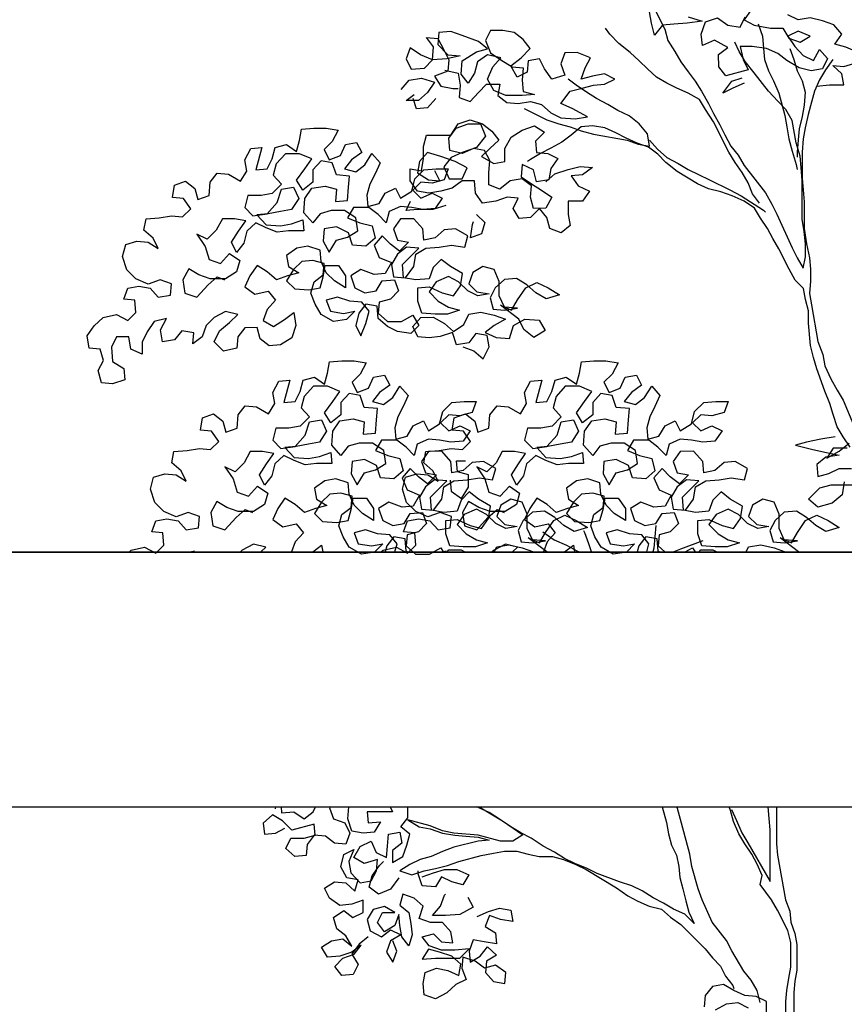
# Model space of a CAD drawing. Extents: x -88546005 to 317426, y 192946 to 88562832.
# Drawn here: x 248717 to 250496, y 88286692 to 88288818 of the extents above; entities that cross this region are included whole.
import ezdxf

# ---------------------------------------------------------------- set-up
doc = ezdxf.new("R2010")
doc.units = 0
doc.header["$LTSCALE"] = 500
doc.header["$MEASUREMENT"] = 0
doc.layers.get('Defpoints').update_dxf_attribs({"color": 111})
for name, color, linetype in [('A-ANNO-DIMS', 253, 'Continuous'), ('A-SECT-004', 4, 'Continuous'), ('A-SECT-006', 6, 'Continuous'), ('Z_hatch lndscp 2', 58, 'Continuous')]:
    doc.layers.add(name, color=color, linetype=linetype)
doc.styles.add('SWIS721', font='swissc.ttf')
doc.dimstyles.new('ISO-50', dxfattribs={"dimscale": 50, "dimtxt": 2.5, "dimasz": 2.5, "dimexe": 1.25, "dimexo": 0.625, "dimtad": 1, "dimdec": 0, "dimrnd": 5, "dimzin": 9, "dimdsep": 46, "dimtxsty": 'SWIS721', "dimblk": 'ARCHTICK', "dimcen": 2.5, "dimclrd": 256, "dimclre": 252, "dimclrt": 256, "dimadec": 3, "dimazin": 0, "dimtfac": 1, "dimtdec": 0, "dimtix": 1, "dimtmove": 0, "dimatfit": 3, "dimfxl": 0, "dimlwe": 9, "dimarcsym": 0})

# ---------------------------------------------------------------- blocks, each defined once
blk = doc.blocks.new('TREE2a')
for points in [[(-897.8, 8700.4), (-850.5, 8686.9), (-901.1, 8680.1), (-945.1, 8676.7), (-982.2, 8673.3), (-1009.2, 8639.5), (-1019.4, 8680), (-1026.2, 8717.2)], [(-1009.3, 8727.3), (-975.5, 8659.8), (-965.3, 8622.6), (-941.6, 8585.5), (-921.3, 8551.7), (-897.6, 8517.9), (-873.9, 8487.5), (-853.6, 8453.8), (-829.9, 8413.2), (-813, 8379.4), (-792.7, 8342.3), (-775.8, 8308.5), (-755.5, 8271.4), (-731.8, 8241), (-711.5, 8207.2), (-640.4, 8116), (-620.1, 8078.9), (-603.2, 8045.1), (-552.4, 7933.6), (-535.5, 7899.9), (-515.2, 7866.1), (-508.4, 7903.3), (-508.5, 7947.2), (-511.9, 7987.7), (-518.7, 8028.3), (-518.8, 8156.7), (-522.2, 8200.6), (-525.6, 8237.8), (-539.2, 8281.7), (-552.8, 8356), (-573.1, 8393.2), (-600.1, 8420.2), (-630.6, 8454), (-678, 8514.7), (-708.4, 8551.9), (-728.7, 8585.7), (-742.3, 8616.1)], [(-471.8, 8471), (-427.9, 8474.4), (-380.5, 8474.5), (-387.3, 8511.6), (-417.8, 8538.6), (-380.6, 8535.3), (-336.7, 8548.8), (-299.5, 8562.4), (-333.3, 8582.6), (-373.9, 8599.5), (-411.1, 8609.6), (-387.5, 8643.4), (-414.5, 8673.8), (-451.7, 8687.3), (-492.3, 8697.4), (-532.8, 8690.6), (-566.6, 8707.5)], [(-688.3, 8724.2), (-711.9, 8690.4), (-678.1, 8673.6), (-624, 8663.5), (-583.5, 8663.5), (-563.2, 8629.7), (-526, 8616.3), (-492.2, 8636.6), (-532.8, 8653.4), (-566.6, 8636.5), (-542.9, 8602.7), (-515.8, 8572.3), (-482, 8555.5), (-461.8, 8592.7), (-434.7, 8562.3), (-451.6, 8528.5), (-488.7, 8521.7), (-529.3, 8531.8), (-569.9, 8555.4), (-600.3, 8579), (-637.5, 8595.9), (-684.8, 8602.6), (-725.3, 8602.6), (-715.2, 8558.6), (-698.2, 8524.9), (-772.6, 8504.5), (-796.2, 8534.9), (-796.3, 8575.5), (-765.9, 8599.1), (-809.8, 8622.8), (-850.4, 8605.8), (-853.8, 8643), (-840.3, 8683.6), (-799.8, 8697.1), (-766, 8673.5), (-725.4, 8666.8), (-708.5, 8700.6)], [(-664.6, 8677), (-651, 8636.4), (-647.6, 8595.9), (-644.2, 8558.7), (-630.7, 8521.5), (-613.7, 8487.8), (-596.8, 8447.2), (-576.5, 8372.9), (-569.7, 8335.7), (-562.9, 8295.2), (-552.7, 8254.7), (-539.1, 8210.7), (-535.7, 8193.8)], [(-1705.3, 8523.9), (-1661.3, 8513.8), (-1654.5, 8473.3), (-1657.9, 8432.7), (-1620.7, 8419.3), (-1593.7, 8449.7), (-1566.7, 8476.8), (-1522.7, 8476.8), (-1529.5, 8439.6), (-1499, 8416), (-1461.8, 8412.6), (-1421.3, 8419.4), (-1384.1, 8409.3), (-1353.7, 8382.3), (-1319.9, 8365.5), (-1272.6, 8362.1), (-1232, 8368.9), (-1282.7, 8395.9), (-1319.9, 8412.8), (-1289.5, 8453.4), (-1249, 8463.5), (-1211.8, 8473.7), (-1174.7, 8477.1), (-1140.9, 8494), (-1174.7, 8510.9), (-1215.2, 8504.1), (-1252.4, 8493.9), (-1238.9, 8531.1), (-1222.1, 8564.9), (-1266, 8581.8), (-1306.6, 8581.7), (-1320, 8544.6), (-1306.5, 8507.4), (-1350.4, 8493.8), (-1374.1, 8527.6), (-1391, 8561.4), (-1428.2, 8554.6), (-1431.5, 8517.4), (-1465.3, 8500.5), (-1485.6, 8537.7), (-1451.8, 8564.7), (-1421.5, 8595.2), (-1445.1, 8625.6), (-1475.6, 8649.2), (-1512.8, 8655.9), (-1553.3, 8655.9), (-1570.2, 8622.1), (-1553.2, 8581.5), (-1519.4, 8557.9), (-1482.2, 8534.3), (-1445.1, 8530.9), (-1448.4, 8490.4), (-1445, 8453.2), (-1407.8, 8443.1), (-1448.4, 8439.7), (-1502.4, 8439.6), (-1543, 8456.5), (-1563.3, 8493.7), (-1546.4, 8534.2), (-1519.4, 8564.7), (-1563.4, 8574.8), (-1597.1, 8551.1), (-1607.2, 8513.9), (-1627.5, 8480.1), (-1651.2, 8510.5), (-1647.8, 8554.4), (-1600.6, 8584.9), (-1563.4, 8595), (-1593.8, 8618.7), (-1647.9, 8638.9), (-1685.1, 8652.4), (-1725.6, 8649), (-1729, 8608.4), (-1695.2, 8574.6), (-1654.6, 8571.3), (-1698.5, 8561.1), (-1745.8, 8557.7), (-1786.4, 8574.6), (-1820.2, 8598.2), (-1833.7, 8561), (-1816.8, 8527.2), (-1772.8, 8530.6), (-1745.8, 8557.7), (-1742.5, 8601.6), (-1766.2, 8632), (-1729, 8628.7), (-1708.7, 8591.5), (-1691.8, 8557.7), (-1695.1, 8520.6), (-1739, 8503.6), (-1718.7, 8469.9), (-1678.2, 8463.1), (-1661.3, 8463.2)], [(-660.7, 8082.2), (-684.3, 8112.6), (-697.9, 8149.8), (-718.2, 8183.5), (-741.9, 8217.3), (-762.2, 8251.1), (-813, 8352.4), (-840, 8392.9), (-860.4, 8426.7), (-897.5, 8447), (-934.7, 8463.8), (-968.5, 8480.7), (-1002.4, 8500.9), (-1032.8, 8527.9), (-1059.8, 8554.9), (-1090.3, 8581.9), (-1127.5, 8612.3), (-1157.9, 8642.7), (-1171.5, 8663)], [(-559.8, 8595.9), (-546.2, 8558.8), (-536, 8521.6), (-519.1, 8487.9), (-508.9, 8450.7), (-512.3, 8406.8), (-519, 8369.6), (-529.1, 8329), (-532.4, 8291.8), (-535.8, 8251.3), (-535.8, 8234.4)], [(-417.8, 8558.9), (-441.4, 8525.1), (-461.7, 8491.3), (-478.5, 8454.1), (-488.6, 8416.9), (-498.7, 8376.4), (-508.8, 8332.4), (-515.6, 8295.2), (-518.9, 8251.3), (-518.8, 8163.4), (-515.4, 8126.3), (-512, 8085.7), (-511.9, 7997.9), (-505.1, 7947.2), (-494.9, 7899.9), (-491.5, 7862.7), (-491.5, 7822.2), (-494.8, 7781.6), (-488, 7744.4), (-467.6, 7622.8), (-450.7, 7578.9), (-443.9, 7541.7), (-423.6, 7497.8), (-403.3, 7460.7), (-383, 7426.9), (-349.1, 7345.8)], [(-1850.5, 8459.6), (-1823.5, 8490), (-1782.9, 8496.8), (-1739, 8483.4), (-1762.6, 8449.5), (-1793, 8422.5), (-1833.6, 8422.4), (-1806.6, 8442.7)], [(-1441.6, 8395.8), (-1367.2, 8358.7), (-1326.6, 8345.2), (-1289.4, 8335.1), (-1252.2, 8321.6), (-1211.7, 8311.5), (-1100.2, 8291.3), (-1063, 8277.8), (-1025.8, 8271.1), (-1032.6, 8311.7), (-1059.7, 8345.4), (-1093.5, 8372.4), (-1130.7, 8389.3), (-1164.5, 8409.5), (-1201.7, 8429.8), (-1235.5, 8450), (-1269.3, 8473.6), (-1296.3, 8493.9)], [(-711.7, 8480.9), (-748.9, 8464), (-782.7, 8447.1), (-752.3, 8487.6), (-718.5, 8497.8)], [(-1735.6, 8429.3), (-1762.6, 8398.9), (-1799.8, 8395.4), (-1809.9, 8429.2)], [(-1370.4, 8152.5), (-1340, 8179.6), (-1296.1, 8193.1), (-1255.5, 8203.3), (-1215, 8200), (-1248.7, 8176.3), (-1285.9, 8172.9), (-1262.2, 8139.1), (-1225, 8122.2), (-1248.7, 8088.4), (-1296, 8088.4), (-1295.9, 8044.5), (-1289.1, 8007.3), (-1319.5, 7983.6), (-1356.7, 7997.1), (-1366.9, 8034.3), (-1390.6, 8064.6), (-1420.9, 8034.2), (-1458.1, 8030.8), (-1478.4, 8064.6), (-1461.6, 8098.4), (-1498.7, 8101.7), (-1535.9, 8088.2), (-1579.8, 8081.4), (-1603.5, 8115.1), (-1606.9, 8155.7), (-1647.5, 8155.7), (-1681.2, 8132), (-1718.4, 8121.8), (-1758.9, 8115), (-1796.1, 8121.7), (-1819.8, 8155.5), (-1819.8, 8196), (-1782.7, 8189.3), (-1775.9, 8229.9), (-1776, 8270.4), (-1765.9, 8307.6), (-1684.8, 8307.7), (-1661.2, 8344.9), (-1620.6, 8358.4), (-1580.1, 8345), (-1549.6, 8321.3), (-1525.9, 8290.9), (-1556.3, 8263.9), (-1583.3, 8236.8), (-1542.8, 8213.2), (-1505.6, 8220), (-1505.6, 8263.9), (-1485.4, 8301.1), (-1448.2, 8324.8), (-1407.7, 8338.4), (-1373.9, 8318.1), (-1404.3, 8287.7), (-1400.9, 8250.5), (-1363.7, 8247.2), (-1329.9, 8230.3), (-1353.5, 8196.5), (-1360.2, 8159.3), (-1400.8, 8152.5), (-1411, 8193), (-1448.1, 8209.9), (-1451.5, 8169.4), (-1417.7, 8145.7), (-1383.9, 8125.5), (-1350, 8101.9), (-1370.3, 8064.7), (-1410.8, 8064.6), (-1421, 8101.8), (-1417.7, 8139), (-1448.1, 8162.6), (-1488.6, 8155.8), (-1522.4, 8128.7), (-1559.6, 8142.2), (-1559.6, 8182.8), (-1556.3, 8223.3), (-1573.2, 8257.1), (-1610.4, 8263.8), (-1647.6, 8246.9), (-1688.1, 8257), (-1691.5, 8297.5), (-1667.9, 8331.4), (-1627.4, 8344.9), (-1586.8, 8344.9), (-1569.9, 8304.4), (-1600.3, 8267.2), (-1647.6, 8250.3), (-1684.7, 8233.3), (-1708.3, 8202.9), (-1691.4, 8162.4), (-1647.5, 8162.4), (-1630.6, 8199.6), (-1671.2, 8219.8), (-1718.5, 8236.7), (-1762.4, 8250.2), (-1789.5, 8219.7), (-1796.2, 8182.6), (-1759, 8158.9), (-1721.8, 8155.6), (-1738.7, 8189.4)], [(-1645.9, 7604.7), (-1608.7, 7591.2), (-1578.3, 7564.2), (-1558, 7604.8), (-1564.8, 7641.9), (-1602, 7648.6), (-1625.6, 7618.2), (-1666.2, 7611.4), (-1679.7, 7652), (-1720.3, 7638.4), (-1757.4, 7635), (-1794.6, 7638.3), (-1811.5, 7672.1), (-1784.5, 7702.5), (-1744, 7702.6), (-1706.8, 7682.3), (-1676.4, 7655.3), (-1642.6, 7679), (-1625.7, 7712.8), (-1585.2, 7719.6), (-1541.2, 7709.5), (-1504.1, 7696), (-1541.2, 7675.7), (-1571.6, 7652.1), (-1534.4, 7635.2), (-1490.5, 7631.8), (-1477, 7675.8), (-1439.8, 7696.1), (-1392.5, 7692.8), (-1372.2, 7659), (-1409.4, 7635.3), (-1443.2, 7662.3), (-1460.1, 7696.1), (-1521, 7743.3), (-1483.8, 7726.5), (-1463.6, 7760.3), (-1436.6, 7800.9), (-1399.4, 7817.8), (-1362.2, 7800.9), (-1325, 7777.3), (-1368.9, 7763.8), (-1402.8, 7784), (-1433.2, 7811), (-1467, 7831.2), (-1507.6, 7827.8), (-1537.9, 7800.8), (-1554.8, 7767), (-1544.6, 7729.8), (-1507.5, 7726.5), (-1463.5, 7733.3), (-1507.5, 7736.6), (-1524.4, 7773.7), (-1524.4, 7821.1), (-1541.4, 7861.6), (-1578.6, 7871.7), (-1612.3, 7851.4), (-1625.8, 7814.2), (-1598.8, 7787.2), (-1558.2, 7780.5), (-1595.4, 7773.7), (-1629.2, 7790.5), (-1659.6, 7820.9), (-1693.4, 7837.8), (-1734, 7820.9), (-1757.6, 7787), (-1727.1, 7756.7), (-1693.3, 7736.4), (-1656.1, 7726.3), (-1696.7, 7712.8), (-1737.2, 7712.7), (-1781.2, 7716.1), (-1794.7, 7756.6), (-1794.8, 7800.5), (-1757.6, 7803.9), (-1713.6, 7783.7), (-1676.5, 7773.6), (-1652.8, 7807.4), (-1646.1, 7848), (-1686.7, 7871.6), (-1717.1, 7895.2), (-1744.1, 7868.2), (-1757.6, 7831), (-1801.5, 7827.6), (-1842.1, 7834.3), (-1845.5, 7878.2), (-1791.5, 7932.3), (-1832.1, 7935.7), (-1862.4, 7912), (-1882.7, 7878.2), (-1875.9, 7837.6), (-1835.3, 7834.3), (-1808.3, 7871.5), (-1801.6, 7912), (-1767.8, 7932.3), (-1723.9, 7935.8), (-1683.4, 7942.6), (-1639.4, 7935.8), (-1629.3, 7973), (-1669.9, 7996.6), (-1707.1, 7993.2), (-1737.5, 7966.2), (-1774.6, 7959.4), (-1778, 7996.5), (-1808.5, 8030.3), (-1852.4, 8030.3), (-1876, 7996.5), (-1862.5, 7959.3), (-1825.3, 7952.6), (-1855.7, 7922.1), (-1886.1, 7945.8), (-1913.2, 7972.8), (-1940.2, 7942.3), (-1923.3, 7901.8), (-1882.7, 7884.9), (-1902.9, 7847.7), (-1940.1, 7844.3), (-1984.1, 7861.2), (-2017.8, 7840.9), (-2004.3, 7800.3), (-1970.5, 7783.5), (-1933.3, 7790.3), (-1913.1, 7824.1), (-1872.5, 7827.5), (-1859, 7790.3), (-1886, 7763.3), (-1923.1, 7753.1), (-1926.5, 7715.9), (-1896, 7688.9), (-1848.7, 7689), (-1811.6, 7709.3), (-1791.3, 7675.5), (-1818.3, 7648.4), (-1862.2, 7655.2), (-1896, 7672), (-1926.5, 7699), (-1929.9, 7739.6), (-1967.1, 7746.3), (-1990.7, 7715.9), (-2000.8, 7675.3), (-1983.9, 7641.5), (-1967, 7682.1), (-1956.9, 7722.7), (-1980.6, 7753.1), (-2021.1, 7756.4), (-2061.7, 7769.9), (-2098.9, 7759.7), (-2085.3, 7722.5), (-2041.4, 7715.8), (-2004.2, 7722.6), (-2031.2, 7695.6), (-2075.1, 7688.8), (-2115.7, 7712.4), (-2136, 7746.2), (-2149.6, 7783.3), (-2139.5, 7820.5), (-2109.1, 7844.2), (-2105.7, 7881.3), (-2142.9, 7891.5), (-2180.1, 7888), (-2207.1, 7861), (-2230.7, 7823.8), (-2203.6, 7796.8), (-2156.3, 7793.4), (-2119.2, 7800.2), (-2109.1, 7837.4), (-2102.3, 7874.6), (-2058.4, 7874.6), (-2034.7, 7840.9), (-2034.7, 7800.3), (-2071.9, 7823.9), (-2098.9, 7850.9), (-2115.9, 7888.1), (-2119.3, 7925.3), (-2159.8, 7938.7), (-2197, 7932), (-2230.8, 7908.3), (-2224, 7871.1), (-2190.2, 7850.9), (-2227.3, 7840.7), (-2264.5, 7827.1), (-2294.9, 7854.1), (-2328.7, 7874.4), (-2352.4, 7840.6), (-2369.2, 7803.4), (-2335.4, 7779.8), (-2291.5, 7789.9), (-2267.8, 7759.5), (-2294.8, 7729.1), (-2308.3, 7691.9), (-2274.5, 7671.7), (-2237.3, 7695.4), (-2207, 7719.1), (-2200.2, 7675.1), (-2213.6, 7634.6), (-2250.8, 7610.9), (-2288, 7607.5), (-2318.4, 7631.1), (-2328.6, 7668.3), (-2369.1, 7668.2), (-2392.7, 7637.8), (-2396.1, 7600.6), (-2440, 7590.4), (-2470.4, 7620.8), (-2453.6, 7658), (-2419.8, 7685.1), (-2392.8, 7712.1), (-2433.4, 7722.2), (-2470.5, 7701.9), (-2497.5, 7674.9), (-2511, 7637.7), (-2541.4, 7614), (-2538.1, 7651.2), (-2578.6, 7657.9), (-2602.2, 7627.5), (-2642.8, 7620.7), (-2649.6, 7661.2), (-2629.3, 7698.4), (-2669.9, 7688.2), (-2693.5, 7654.4), (-2710.4, 7620.6), (-2710.3, 7580), (-2747.5, 7596.9), (-2754.3, 7637.5), (-2794.9, 7637.4), (-2811.7, 7603.6), (-2808.3, 7556.3), (-2771.1, 7532.7), (-2767.7, 7495.5), (-2808.2, 7482), (-2845.4, 7485.3), (-2855.6, 7525.8), (-2838.7, 7559.7), (-2848.9, 7596.8), (-2886.1, 7600.2), (-2892.9, 7640.7), (-2869.2, 7674.5), (-2838.9, 7701.6), (-2794.9, 7711.8), (-2757.7, 7691.5), (-2730.7, 7718.6), (-2734.2, 7759.1), (-2771.3, 7762.5), (-2757.8, 7799.7), (-2720.7, 7806.4), (-2683.5, 7799.7), (-2656.4, 7769.3), (-2615.9, 7776.1), (-2612.5, 7813.3), (-2649.7, 7826.8), (-2690.3, 7813.2), (-2730.8, 7830.1), (-2761.3, 7860.5), (-2774.8, 7904.4), (-2764.7, 7945), (-2727.6, 7955.1), (-2690.4, 7951.8), (-2656.6, 7931.5), (-2673.5, 7965.3), (-2704, 7992.3), (-2697.2, 8029.5), (-2653.3, 8032.9), (-2612.8, 8039.7), (-2575.6, 8036.4), (-2548.6, 8063.4), (-2572.3, 8097.2), (-2609.4, 8100.5), (-2602.7, 8141.1), (-2565.6, 8154.6), (-2535.1, 8131), (-2524.9, 8093.9), (-2487.8, 8107.4), (-2484.4, 8151.3), (-2460.8, 8181.8), (-2423.6, 8178.4), (-2383.1, 8154.8), (-2362.8, 8188.6), (-2369.6, 8225.8), (-2349.4, 8263), (-2312.2, 8266.4), (-2332.4, 8192), (-2295.2, 8195.4), (-2278.4, 8229.3), (-2268.3, 8266.4), (-2231.1, 8276.6), (-2197.3, 8253), (-2187.2, 8290.2), (-2180.5, 8327.3), (-2139.9, 8330.8), (-2099.4, 8330.8), (-2058.8, 8324.1), (-2079.1, 8286.9), (-2106.1, 8259.8), (-2089.1, 8226), (-2052, 8239.6), (-2035.1, 8276.8), (-1998, 8283.6), (-1981, 8249.8), (-2014.8, 8226.1), (-2038.4, 8195.7), (-2001.2, 8185.6), (-1970.9, 8209.3), (-1947.2, 8246.5), (-1920.2, 8216.1), (-1937, 8178.9), (-1953.9, 8145.1), (-1964, 8107.9), (-1960.6, 8070.7), (-1923.4, 8080.9), (-1903.2, 8114.7), (-1869.4, 8131.6), (-1852.5, 8097.9), (-1815.3, 8121.5), (-1805.2, 8162.1), (-1774.8, 8192.5), (-1734.3, 8196), (-1693.7, 8196), (-1707.2, 8158.8), (-1747.8, 8148.6), (-1784.9, 8152), (-1812, 8124.9), (-1784.9, 8097.9), (-1747.7, 8114.8), (-1713.9, 8098), (-1737.6, 8064.2), (-1778.1, 8060.7), (-1815.3, 8067.5), (-1852.5, 8070.8), (-1889.6, 8053.9), (-1899.7, 8016.7), (-1926.8, 8043.7), (-1957.2, 8067.3), (-2007.9, 8067.3), (-2028.1, 8033.5), (-1987.6, 8016.6), (-1947, 8006.5), (-1936.8, 7966), (-1967.2, 7938.9), (-2011.2, 7942.3), (-2024.7, 7982.8), (-2065.3, 8003), (-2105.8, 7996.2), (-2109.2, 7955.7), (-2088.9, 7918.5), (-2065.2, 7959.1), (-2028.1, 7969.3), (-1994.3, 7989.6), (-2001.1, 8033.5), (-2038.3, 8057.1), (-2082.2, 8057.1), (-2119.4, 8046.9), (-2143, 8016.5), (-2173.5, 8050.2), (-2170.1, 8097.6), (-2146.5, 8131.4), (-2102.6, 8138.2), (-2065.4, 8128.1), (-2068.7, 8087.5), (-2028.2, 8090.9), (-2024.9, 8134.9), (-2021.5, 8172), (-2065.4, 8175.4), (-2079, 8215.9), (-2116.2, 8222.6), (-2143.2, 8192.2), (-2143.1, 8151.7), (-2176.9, 8124.6), (-2197.2, 8158.4), (-2170.2, 8195.6), (-2146.6, 8229.4), (-2187.2, 8246.2), (-2234.5, 8246.2), (-2264.9, 8212.4), (-2275, 8175.2), (-2247.9, 8144.8), (-2278.3, 8114.4), (-2315.4, 8107.6), (-2359.4, 8107.5), (-2369.5, 8067), (-2342.4, 8040), (-2295.1, 8046.8), (-2261.4, 8084), (-2247.9, 8127.9), (-2207.3, 8134.7), (-2190.4, 8097.5), (-2214, 8060.3), (-2251.2, 8053.6), (-2291.7, 8046.8), (-2328.9, 8043.3), (-2298.5, 8009.6), (-2251.1, 8006.2), (-2214, 8013), (-2176.8, 8026.6), (-2173.4, 7989.4), (-2224.1, 7989.4), (-2261.3, 7986), (-2298.4, 7999.4), (-2332.3, 8016.3), (-2362.6, 7989.2), (-2372.7, 7948.7), (-2396.4, 7918.3), (-2413.3, 7952), (-2389.7, 7989.2), (-2366.1, 8023), (-2403.2, 8029.8), (-2443.8, 8029.7), (-2464, 7992.5), (-2494.4, 7962.1), (-2528.2, 7979), (-2501.1, 7938.4), (-2487.6, 7894.5), (-2450.4, 7881), (-2420, 7914.9), (-2386.2, 7891.2), (-2396.3, 7854), (-2433.5, 7830.4), (-2484.2, 7830.3), (-2521.3, 7843.8), (-2555.1, 7864), (-2575.4, 7826.9), (-2568.6, 7782.9), (-2528, 7769.4), (-2490.9, 7810), (-2460.5, 7837.1), (-2436.8, 7827)], [(-359.2, 7271.5), (-382.9, 7305.2), (-403.2, 7339), (-416.7, 7379.6), (-426.9, 7416.7), (-443.8, 7457.3), (-470.9, 7531.6), (-481.1, 7568.7), (-491.3, 7609.3), (-498.1, 7683.6), (-498.1, 7724.2), (-508.3, 7761.3), (-515.1, 7798.5), (-542.2, 7825.5), (-562.5, 7862.7), (-596.3, 7930.2), (-616.6, 7964), (-633.6, 7997.8), (-657.2, 8031.5), (-677.5, 8065.3), (-711.4, 8088.9), (-751.9, 8105.8), (-789.1, 8119.3), (-829.7, 8129.4), (-866.9, 8146.2), (-934.5, 8186.7), (-971.7, 8217.1), (-998.7, 8244.1), (-1029.2, 8267.7), (-1066.4, 8281.2), (-1103.5, 8298.1), (-1137.3, 8314.9), (-1174.5, 8331.8), (-1215.1, 8338.5), (-1252.3, 8335.1), (-1286, 8308.1), (-1316.4, 8284.4), (-1353.6, 8264.1), (-1387.4, 8247.1), (-1421.1, 8226.8), (-1431.3, 8220.1)], [(-1025.8, 8291.4), (-998.8, 8261), (-968.3, 8234), (-931.1, 8213.8), (-897.3, 8193.5), (-863.5, 8176.6), (-826.3, 8159.8), (-758.7, 8126.1), (-721.5, 8105.8), (-647.1, 8058.6), (-640.4, 8051.8)], [(-1701.5, 8074.5), (-1745.4, 8060.9), (-1796.1, 8060.9), (-1833.2, 8057.5), (-1819.7, 8087.9)], [(-1600.1, 8044.2), (-1573, 8017.2), (-1583.1, 7980), (-1620.3, 7966.4), (-1613.5, 8010.4), (-1610.2, 8020.5)], [(-2752.3, 6923.1), (-2746, 6928.8), (-2702, 6938.9), (-2664.8, 6918.7), (-2637.8, 6945.7), (-2641.3, 6986.3), (-2678.4, 6989.6), (-2664.9, 7026.8), (-2627.8, 7033.6), (-2590.6, 7026.9), (-2563.5, 6996.5), (-2523, 7003.3), (-2519.7, 7040.5), (-2556.8, 7054), (-2597.4, 7040.4), (-2637.9, 7057.3), (-2668.4, 7087.6), (-2681.9, 7131.6), (-2671.8, 7172.1), (-2634.7, 7182.3), (-2597.5, 7179), (-2563.7, 7158.7), (-2580.6, 7192.5), (-2611.1, 7219.5), (-2604.3, 7256.7), (-2560.4, 7260.1), (-2519.9, 7266.9), (-2482.7, 7263.5), (-2455.7, 7290.6), (-2479.4, 7324.4), (-2516.5, 7327.7), (-2509.8, 7368.3), (-2472.7, 7381.8), (-2442.2, 7358.2), (-2432.1, 7321), (-2394.9, 7334.6), (-2391.6, 7378.5), (-2367.9, 7408.9), (-2330.8, 7405.6), (-2290.2, 7382), (-2269.9, 7415.8), (-2276.7, 7453), (-2256.5, 7490.2), (-2219.3, 7493.6), (-2239.5, 7419.2), (-2202.4, 7422.6), (-2185.5, 7456.4), (-2175.4, 7493.6), (-2138.2, 7503.8), (-2104.4, 7480.2), (-2094.3, 7517.3), (-2087.6, 7554.5), (-2047, 7557.9), (-2006.5, 7558), (-1965.9, 7551.2), (-1986.2, 7514.1), (-2013.2, 7487), (-1996.3, 7453.2), (-1959.1, 7466.8), (-1942.2, 7504), (-1905.1, 7510.8), (-1888.1, 7477), (-1921.9, 7453.3), (-1945.5, 7422.9), (-1908.4, 7412.7), (-1878, 7436.4), (-1854.3, 7473.6), (-1827.3, 7443.2), (-1844.1, 7406), (-1861, 7372.2), (-1871.1, 7335.1), (-1867.7, 7297.9), (-1830.5, 7308.1), (-1810.3, 7341.9), (-1776.5, 7358.8), (-1759.6, 7325), (-1722.4, 7348.7), (-1712.3, 7389.3), (-1682, 7419.7), (-1641.4, 7423.1), (-1600.9, 7423.2), (-1614.3, 7386), (-1654.9, 7375.8), (-1692.1, 7379.2), (-1719.1, 7352.1), (-1692, 7325.1), (-1654.8, 7342), (-1621, 7325.2), (-1644.7, 7291.3), (-1685.2, 7287.9), (-1722.4, 7294.6), (-1759.6, 7298), (-1796.7, 7281.1), (-1806.8, 7243.9), (-1833.9, 7270.9), (-1864.3, 7294.5), (-1915, 7294.5), (-1935.2, 7260.7), (-1894.7, 7243.8), (-1854.1, 7233.7), (-1843.9, 7193.2), (-1874.3, 7166.1), (-1918.3, 7169.4), (-1931.8, 7210), (-1972.4, 7230.2), (-2012.9, 7223.4), (-2016.3, 7182.9), (-1996, 7145.7), (-1972.4, 7186.3), (-1935.2, 7196.5), (-1901.4, 7216.8), (-1908.2, 7260.7), (-1945.4, 7284.3), (-1989.3, 7284.3), (-2026.5, 7274.1), (-2050.1, 7243.7), (-2080.6, 7277.4), (-2077.2, 7324.7), (-2053.6, 7358.5), (-2009.7, 7365.3), (-1972.5, 7355.2), (-1975.8, 7314.7), (-1935.3, 7318.1), (-1932, 7362), (-1928.6, 7399.2), (-1972.6, 7402.6), (-1986.1, 7443.1), (-2023.3, 7449.8), (-2050.3, 7419.4), (-2050.3, 7378.8), (-2084, 7351.8), (-2104.3, 7385.5), (-2077.3, 7422.7), (-2053.7, 7456.5), (-2094.3, 7473.4), (-2141.6, 7473.4), (-2172, 7439.5), (-2182.1, 7402.4), (-2155, 7372), (-2185.4, 7341.5), (-2222.6, 7334.7), (-2266.5, 7334.7), (-2276.6, 7294.1), (-2249.5, 7267.1), (-2202.2, 7273.9), (-2168.5, 7311.1), (-2155, 7355.1), (-2114.4, 7361.9), (-2097.5, 7324.7), (-2121.1, 7287.5), (-2158.3, 7280.7), (-2198.8, 7273.9), (-2236, 7270.5), (-2205.6, 7236.8), (-2158.3, 7233.4), (-2121.1, 7240.2), (-2083.9, 7253.8), (-2080.5, 7216.6), (-2131.2, 7216.6), (-2168.4, 7213.1), (-2205.6, 7226.6), (-2239.4, 7243.5), (-2269.8, 7216.4), (-2279.9, 7175.9), (-2303.5, 7145.4), (-2320.4, 7179.2), (-2296.8, 7216.4), (-2273.2, 7250.2), (-2310.3, 7256.9), (-2350.9, 7256.9), (-2371.1, 7219.7), (-2401.5, 7189.3), (-2435.3, 7206.1), (-2408.3, 7165.6), (-2394.7, 7121.7), (-2357.5, 7108.2), (-2327.1, 7142), (-2293.3, 7118.4), (-2303.4, 7081.2), (-2340.6, 7057.5), (-2391.3, 7057.5), (-2428.4, 7071), (-2462.3, 7091.2), (-2482.5, 7054), (-2475.7, 7010.1), (-2435.1, 6996.6), (-2398, 7037.2), (-2367.6, 7064.3), (-2343.9, 7054.2)], [(-1916.3, 6923.1), (-1909.9, 6928.8), (-1866, 6938.9), (-1828.8, 6918.7), (-1801.8, 6945.7), (-1805.2, 6986.3), (-1842.4, 6989.6), (-1828.9, 7026.8), (-1791.7, 7033.6), (-1754.6, 7026.9), (-1727.5, 6996.5), (-1687, 7003.3), (-1683.6, 7040.5), (-1720.8, 7054), (-1761.3, 7040.4), (-1801.9, 7057.3), (-1832.3, 7087.6), (-1845.9, 7131.6), (-1835.8, 7172.1), (-1798.6, 7182.3), (-1761.5, 7179), (-1727.7, 7158.7), (-1744.6, 7192.5), (-1775, 7219.5), (-1768.3, 7256.7), (-1724.4, 7260.1), (-1683.8, 7266.9), (-1646.7, 7263.5), (-1619.6, 7290.6), (-1643.3, 7324.4), (-1680.5, 7327.7), (-1673.8, 7368.3), (-1636.6, 7381.8), (-1606.2, 7358.2), (-1596, 7321), (-1558.9, 7334.6), (-1555.5, 7378.5), (-1531.9, 7408.9), (-1494.7, 7405.6), (-1454.1, 7382), (-1433.9, 7415.8), (-1440.7, 7453), (-1420.5, 7490.2), (-1383.3, 7493.6), (-1403.5, 7419.2), (-1366.3, 7422.6), (-1349.5, 7456.4), (-1339.4, 7493.6), (-1302.2, 7503.8), (-1268.4, 7480.2), (-1258.3, 7517.3), (-1251.5, 7554.5), (-1211, 7557.9), (-1170.4, 7558), (-1129.9, 7551.2), (-1150.1, 7514.1), (-1177.1, 7487), (-1160.2, 7453.2), (-1123.1, 7466.8), (-1106.2, 7504), (-1069, 7510.8), (-1052.1, 7477), (-1085.9, 7453.3), (-1109.5, 7422.9), (-1072.3, 7412.7), (-1041.9, 7436.4), (-1018.3, 7473.6), (-991.2, 7443.2), (-1008.1, 7406), (-1025, 7372.2), (-1035.1, 7335.1), (-1031.7, 7297.9), (-994.5, 7308.1), (-974.3, 7341.9), (-940.5, 7358.8), (-923.6, 7325), (-886.4, 7348.7), (-876.3, 7389.3), (-845.9, 7419.7), (-805.4, 7423.1), (-764.8, 7423.2), (-778.3, 7386), (-818.8, 7375.8), (-856, 7379.2), (-883, 7352.1), (-856, 7325.1), (-818.8, 7342), (-785, 7325.2), (-808.6, 7291.3), (-849.2, 7287.9), (-886.4, 7294.6), (-923.5, 7298), (-960.7, 7281.1), (-970.8, 7243.9), (-997.8, 7270.9), (-1028.3, 7294.5), (-1079, 7294.5), (-1099.2, 7260.7), (-1058.6, 7243.8), (-1018.1, 7233.7), (-1007.9, 7193.2), (-1038.3, 7166.1), (-1082.2, 7169.4), (-1095.8, 7210), (-1136.4, 7230.2), (-1176.9, 7223.4), (-1180.2, 7182.9), (-1159.9, 7145.7), (-1136.3, 7186.3), (-1099.2, 7196.5), (-1065.4, 7216.8), (-1072.2, 7260.7), (-1109.4, 7284.3), (-1153.3, 7284.3), (-1190.5, 7274.1), (-1214.1, 7243.7), (-1244.5, 7277.4), (-1241.2, 7324.7), (-1217.6, 7358.5), (-1173.7, 7365.3), (-1136.5, 7355.2), (-1139.8, 7314.7), (-1099.3, 7318.1), (-1095.9, 7362), (-1092.6, 7399.2), (-1136.5, 7402.6), (-1150.1, 7443.1), (-1187.2, 7449.8), (-1214.3, 7419.4), (-1214.2, 7378.8), (-1248, 7351.8), (-1268.3, 7385.5), (-1241.3, 7422.7), (-1217.7, 7456.5), (-1258.2, 7473.4), (-1305.5, 7473.4), (-1335.9, 7439.5), (-1346, 7402.4), (-1319, 7372), (-1349.4, 7341.5), (-1386.5, 7334.7), (-1430.4, 7334.7), (-1440.5, 7294.1), (-1413.5, 7267.1), (-1366.2, 7273.9), (-1332.4, 7311.1), (-1318.9, 7355.1), (-1278.4, 7361.9), (-1261.5, 7324.7), (-1285.1, 7287.5), (-1322.3, 7280.7), (-1362.8, 7273.9), (-1400, 7270.5), (-1369.5, 7236.8), (-1322.2, 7233.4), (-1285.1, 7240.2), (-1247.9, 7253.8), (-1244.5, 7216.6), (-1295.2, 7216.6), (-1332.3, 7213.1), (-1369.5, 7226.6), (-1403.3, 7243.5), (-1433.7, 7216.4), (-1443.8, 7175.9), (-1467.4, 7145.4), (-1484.4, 7179.2), (-1460.8, 7216.4), (-1437.1, 7250.2), (-1474.3, 7256.9), (-1514.9, 7256.9), (-1535.1, 7219.7), (-1565.5, 7189.3), (-1599.3, 7206.1), (-1572.2, 7165.6), (-1558.7, 7121.7), (-1521.5, 7108.2), (-1491.1, 7142), (-1457.3, 7118.4), (-1467.4, 7081.2), (-1504.5, 7057.5), (-1555.2, 7057.5), (-1592.4, 7071), (-1626.2, 7091.2), (-1646.5, 7054), (-1639.7, 7010.1), (-1599.1, 6996.6), (-1562, 7037.2), (-1531.6, 7064.3), (-1507.9, 7054.2)], [(-409.9, 7305.2), (-457.2, 7298.4), (-504.5, 7288.2), (-541.7, 7278.1), (-487.6, 7264.6), (-443.6, 7254.5), (-396.3, 7244.4), (-440.2, 7237.6), (-470.6, 7213.9), (-467.2, 7173.4), (-430.1, 7183.5), (-396.3, 7200.5), (-355.7, 7200.5)], [(-369.3, 7268.1), (-416.6, 7268), (-436.9, 7234.2), (-396.3, 7257.9), (-362.6, 7285)], [(-423.3, 7146.4), (-335.4, 7146.5), (-267.8, 7139.8), (-193.5, 7133.1), (-112.4, 7123), (-27.9, 7109.6), (39.7, 7096.1), (-0.8, 7119.7), (-27.9, 7163.6), (-55, 7204.2), (-61.8, 7241.3), (-61.8, 7288.6), (-75.4, 7325.8), (-105.8, 7352.8), (-119.3, 7315.6), (-105.7, 7278.5), (-61.8, 7275.1), (-71.9, 7237.9), (-112.4, 7224.4), (-146.3, 7241.3), (-163.2, 7275)], [(-1367.1, 6923.1), (-1367.2, 6923.3), (-1428.1, 6970.5), (-1390.9, 6953.6), (-1370.7, 6987.5), (-1343.7, 7028), (-1306.5, 7045), (-1269.3, 7028.1), (-1232.1, 7004.5), (-1276.1, 6990.9), (-1309.9, 7011.2), (-1340.3, 7038.2), (-1374.1, 7058.4), (-1414.7, 7055), (-1445, 7027.9), (-1461.9, 6994.1), (-1451.7, 6957), (-1414.6, 6953.6), (-1370.6, 6960.4), (-1414.6, 6963.8), (-1431.5, 7000.9), (-1431.5, 7048.2), (-1448.5, 7088.8), (-1485.7, 7098.9), (-1519.4, 7078.6), (-1532.9, 7041.4), (-1505.9, 7014.4), (-1465.3, 7007.6), (-1502.5, 7000.9), (-1536.3, 7017.7), (-1566.7, 7048.1), (-1600.5, 7065), (-1641.1, 7048), (-1664.7, 7014.2), (-1634.2, 6983.8), (-1600.4, 6963.6), (-1563.3, 6953.5), (-1603.8, 6939.9), (-1644.3, 6939.9), (-1688.3, 6943.2), (-1701.8, 6983.8), (-1701.9, 7027.7), (-1664.7, 7031.1), (-1620.8, 7010.9), (-1583.6, 7000.8), (-1559.9, 7034.6), (-1553.2, 7075.2), (-1593.8, 7098.8), (-1624.2, 7122.4), (-1651.2, 7095.3), (-1664.7, 7058.2), (-1708.7, 7054.7), (-1749.2, 7061.5), (-1752.6, 7105.4), (-1698.6, 7159.5), (-1739.2, 7162.8), (-1769.6, 7139.2), (-1789.8, 7105.3), (-1783, 7064.8), (-1742.5, 7061.5), (-1715.5, 7098.7), (-1708.7, 7139.2), (-1675, 7159.5), (-1631, 7162.9), (-1590.5, 7169.7), (-1546.5, 7163), (-1536.4, 7200.2), (-1577, 7223.8), (-1614.2, 7220.4), (-1644.6, 7193.3), (-1681.7, 7186.5), (-1685.2, 7223.7), (-1715.6, 7257.5), (-1759.5, 7257.4), (-1783.1, 7223.6), (-1769.6, 7186.5), (-1732.4, 7179.7), (-1762.8, 7149.3), (-1793.2, 7172.9), (-1820.3, 7199.9), (-1847.3, 7169.5), (-1830.4, 7129), (-1789.8, 7112.1), (-1810, 7074.9), (-1847.2, 7071.5), (-1891.2, 7088.4), (-1924.9, 7068.1), (-1911.4, 7027.5), (-1877.6, 7010.6), (-1840.4, 7017.4), (-1820.2, 7051.3), (-1779.6, 7054.7), (-1766.1, 7017.5), (-1793.1, 6990.5), (-1830.2, 6980.3), (-1833.6, 6943.1), (-1803.1, 6916.1), (-1755.8, 6916.1), (-1718.7, 6936.5), (-1710.6, 6923.1)], [(-531.1, 6923.1), (-531.2, 6923.3), (-592.1, 6970.5), (-554.9, 6953.6), (-534.6, 6987.5), (-507.6, 7028), (-470.5, 7045), (-433.3, 7028.1), (-396.1, 7004.5), (-440, 6990.9), (-473.8, 7011.2), (-504.3, 7038.2), (-538.1, 7058.4), (-578.6, 7055), (-609, 7027.9), (-625.9, 6994.1), (-615.7, 6957), (-578.5, 6953.6), (-534.6, 6960.4), (-578.5, 6963.8), (-595.5, 7000.9), (-595.5, 7048.2), (-612.4, 7088.8), (-649.6, 7098.9), (-683.4, 7078.6), (-696.9, 7041.4), (-669.8, 7014.4), (-629.3, 7007.6), (-666.4, 7000.9), (-700.2, 7017.7), (-730.7, 7048.1), (-764.5, 7065), (-805, 7048), (-828.6, 7014.2), (-798.2, 6983.8), (-764.4, 6963.6), (-727.2, 6953.5), (-767.8, 6939.9), (-808.3, 6939.9), (-852.2, 6943.2), (-865.8, 6983.8), (-865.8, 7027.7), (-828.7, 7031.1), (-784.7, 7010.9), (-747.5, 7000.8), (-723.9, 7034.6), (-717.2, 7075.2), (-757.8, 7098.8), (-788.2, 7122.4), (-815.2, 7095.3), (-828.7, 7058.2), (-872.6, 7054.7), (-913.2, 7061.5), (-916.6, 7105.4), (-862.6, 7159.5), (-903.1, 7162.8), (-933.5, 7139.2), (-953.8, 7105.3), (-947, 7064.8), (-906.4, 7061.5), (-879.4, 7098.7), (-872.7, 7139.2), (-838.9, 7159.5), (-795, 7162.9), (-754.4, 7169.7), (-710.5, 7163), (-700.4, 7200.2), (-741, 7223.8), (-778.1, 7220.4), (-808.5, 7193.3), (-845.7, 7186.5), (-849.1, 7223.7), (-879.6, 7257.5), (-923.5, 7257.4), (-947.1, 7223.6), (-933.6, 7186.5), (-896.4, 7179.7), (-926.8, 7149.3), (-957.2, 7172.9), (-984.3, 7199.9), (-1011.3, 7169.5), (-994.3, 7129), (-953.8, 7112.1), (-974, 7074.9), (-1011.2, 7071.5), (-1055.1, 7088.4), (-1088.9, 7068.1), (-1075.3, 7027.5), (-1041.5, 7010.6), (-1004.4, 7017.4), (-984.1, 7051.3), (-943.6, 7054.7), (-930, 7017.5), (-957, 6990.5), (-994.2, 6980.3), (-997.5, 6943.1), (-975, 6923.1)], [(-1687.1, 7162.1), (-1683.7, 7125), (-1649.9, 7101.3), (-1626.3, 7138.5), (-1626.3, 7179.1), (-1663.5, 7189.2), (-1666.9, 7226.3), (-1636.5, 7226.4)], [(-1870.7, 6923.1), (-1864, 6949.8), (-1887.7, 6980.2), (-1928.2, 6983.6), (-1968.8, 6997), (-2006, 6986.9), (-1992.4, 6949.7), (-1948.5, 6943), (-1911.3, 6949.8), (-1938.3, 6922.7), (-1982.2, 6915.9), (-2022.8, 6939.6), (-2043.1, 6973.3), (-2056.7, 7010.5), (-2046.6, 7047.7), (-2016.2, 7071.3), (-2012.8, 7108.5), (-2050, 7118.6), (-2087.2, 7115.2), (-2114.2, 7088.2), (-2137.8, 7051), (-2110.8, 7024), (-2063.4, 7020.6), (-2026.3, 7027.4), (-2016.2, 7064.6), (-2009.4, 7101.8), (-1965.5, 7101.8), (-1941.8, 7068), (-1941.8, 7027.5), (-1979, 7051.1), (-2006, 7078.1), (-2023, 7115.3), (-2026.4, 7152.4), (-2067, 7165.9), (-2104.1, 7159.1), (-2137.9, 7135.4), (-2131.1, 7098.3), (-2097.3, 7078), (-2134.4, 7067.9), (-2171.6, 7054.3), (-2202, 7081.3), (-2235.9, 7101.6), (-2259.5, 7067.7), (-2276.3, 7030.6), (-2242.5, 7006.9), (-2198.6, 7017.1), (-2174.9, 6986.7), (-2201.9, 6956.3), (-2214, 6923.1)], [(-1034.6, 6923.1), (-1028, 6949.8), (-1051.6, 6980.2), (-1092.2, 6983.6), (-1132.8, 6997), (-1169.9, 6986.9), (-1156.4, 6949.7), (-1112.4, 6943), (-1075.3, 6949.8), (-1102.3, 6922.7), (-1146.2, 6915.9), (-1186.8, 6939.6), (-1207.1, 6973.3), (-1220.6, 7010.5), (-1210.5, 7047.7), (-1180.1, 7071.3), (-1176.8, 7108.5), (-1214, 7118.6), (-1251.1, 7115.2), (-1278.2, 7088.2), (-1301.8, 7051), (-1274.7, 7024), (-1227.4, 7020.6), (-1190.2, 7027.4), (-1180.1, 7064.6), (-1173.4, 7101.8), (-1129.5, 7101.8), (-1105.8, 7068), (-1105.8, 7027.5), (-1143, 7051.1), (-1170, 7078.1), (-1186.9, 7115.3), (-1190.4, 7152.4), (-1230.9, 7165.9), (-1268.1, 7159.1), (-1301.9, 7135.4), (-1295.1, 7098.3), (-1261.2, 7078), (-1298.4, 7067.9), (-1335.6, 7054.3), (-1366, 7081.3), (-1399.8, 7101.6), (-1423.4, 7067.7), (-1440.3, 7030.6), (-1406.5, 7006.9), (-1362.6, 7017.1), (-1338.9, 6986.7), (-1365.9, 6956.3), (-1377.9, 6923.1)], [(-379.3, 7156.6), (-386.1, 7112.6), (-419.8, 7085.6), (-467.1, 7072), (-497.6, 7099), (-460.4, 7136.2), (-423.3, 7146.4)], [(-1004.4, 7010.7), (-1011.1, 6936.3), (-1014.7, 6923.1)], [(-1830, 6923.1), (-1833.6, 6926.2), (-1837, 6966.8), (-1874.2, 6973.5), (-1897.8, 6943), (-1902.8, 6923.1)], [(-1379.4, 6990.1), (-1342.2, 6963.1), (-1301.7, 6946.2), (-1264.5, 6926), (-1258.7, 6923.1)], [(-1218.5, 6923.1), (-1227.3, 6949.7), (-1240.9, 6986.8), (-1244.3, 6993.6)], [(-994, 6923.1), (-997.5, 6926.2), (-1000.9, 6966.8), (-1038.1, 6973.5), (-1061.8, 6943), (-1066.7, 6923.1)], [(-2316.1, 6923.1), (-2299.9, 6939.3), (-2340.5, 6949.4), (-2377.6, 6929.1), (-2383.6, 6923.1)], [(-2143.8, 6923.1), (-2114.1, 6946.2), (-2110.5, 6923.1)], [(-1480.1, 6923.1), (-1463.9, 6939.3), (-1504.4, 6949.4), (-1541.6, 6929.1), (-1547.6, 6923.1)], [(-1541.3, 6923.1), (-1532.8, 6940), (-1492.3, 6946.8), (-1448.3, 6936.7), (-1411.2, 6923.2), (-1411.4, 6923.1)], [(-1307.7, 6923.1), (-1278, 6946.2), (-1274.4, 6923.1)], [(-848.9, 6960.1), (-923.2, 6933), (-945, 6923.1)], [(-907.1, 6923.1), (-882.6, 6936.5), (-874.6, 6923.1)], [(-705.2, 6923.1), (-696.8, 6940), (-656.2, 6946.8), (-612.3, 6936.7), (-575.1, 6923.2), (-575.4, 6923.1)], [(-2537.8, 6923.1), (-2536.4, 6925.6), (-2546.4, 6923.1)], [(-1701.8, 6923.1), (-1700.4, 6925.6), (-1710.3, 6923.1)], [(-1697.5, 6923.1), (-1691.6, 6929.7), (-1651.1, 6929.8), (-1638.8, 6923.1)], [(-1347.3, 6923.1), (-1347, 6923.3), (-1344.1, 6923.1)], [(-861.5, 6923.1), (-855.6, 6929.7), (-815.1, 6929.8), (-802.8, 6923.1)], [(-511.3, 6923.1), (-510.9, 6923.3), (-508.1, 6923.1)], [(-2084.1, 6076.8), (-2088.2, 6073.6), (-2074.7, 6036.5), (-2037.5, 6023), (-2020.6, 5989.2), (-2034.1, 5952), (-2071.2, 5955.4), (-2101.7, 5979), (-2138.8, 5982.4), (-2162.5, 5951.9), (-2165.8, 5914.7), (-2203, 5911.3), (-2233.4, 5938.3), (-2216.6, 5972.1), (-2172.6, 5972.2), (-2135.5, 5982.4), (-2138.9, 6019.5), (-2213.2, 5999.2), (-2243.6, 6029.6), (-2277.5, 6049.8), (-2307.8, 6022.8), (-2304.4, 5985.6), (-2267.3, 5989), (-2236.9, 6005.9)], [(-2267.3, 6070.1), (-2265.7, 6076.8)], [(-2248.8, 6076.8), (-2247, 6056.6), (-2206.5, 6060), (-2172.7, 6036.4), (-2142.3, 6060.1), (-2134.7, 6076.8)], [(-1959.4, 5644.6), (-1989.8, 5620.9), (-2013.5, 5587.1), (-1993.1, 5553.3), (-2010, 5519.5), (-2047.2, 5516.1), (-2070.9, 5546.5), (-2043.9, 5573.6), (-2006.7, 5587.1), (-1983.1, 5617.5), (-2013.5, 5593.9), (-2054, 5580.3), (-2094.5, 5576.9), (-2114.9, 5610.7), (-2081.1, 5631), (-2043.9, 5637.8), (-2013.5, 5614.1), (-2033.8, 5647.9), (-2064.2, 5671.5), (-2074.4, 5708.7), (-2040.6, 5732.4), (-2010.2, 5708.8), (-1976.4, 5725.7), (-1976.4, 5766.2), (-2013.6, 5752.7), (-2054.2, 5749.3), (-2088, 5772.9), (-2104.9, 5806.7), (-2071.1, 5827), (-2033.9, 5823.6), (-2003.5, 5796.6), (-1993.4, 5833.8), (-2030.6, 5840.5), (-2050.9, 5877.7), (-2040.8, 5918.2), (-2007, 5935.2), (-2023.9, 5894.6), (-2017.1, 5857.4), (-1986.6, 5823.7), (-1949.5, 5830.5), (-1932.6, 5864.3), (-1929.3, 5901.4), (-1973.2, 5887.9), (-2007, 5908.1), (-1986.7, 5945.3), (-1949.6, 5962.3), (-1932.7, 5925.1), (-1898.9, 5908.2), (-1895.5, 5945.4), (-1892.2, 5986), (-1855, 5992.8), (-1848.2, 5955.6), (-1878.6, 5931.9), (-1878.6, 5891.4), (-1844.8, 5911.7), (-1831.3, 5948.8), (-1821.2, 5986), (-1851.6, 6009.7), (-1828, 6040.1), (-1828, 6076.8)], [(-1887, 6076.8), (-1878.7, 6060.3), (-1963.2, 6060.2), (-1959.8, 6023.1), (-1919.2, 6026.5), (-1939.5, 5992.7), (-1976.6, 5989.3), (-2013.8, 5996), (-2027.4, 6036.5), (-2024.1, 6076.8)], [(-1591.6, 6076.8), (-1513.7, 6030.2), (-1446.1, 5983), (-1479.9, 5962.7), (-1520.4, 5962.6), (-1594.8, 5982.9), (-1675.9, 5989.5), (-1713.1, 5996.3), (-1753.6, 6013.1), (-1828, 6033.3), (-1790.8, 6009.7), (-1753.6, 6003), (-1713.1, 5989.5), (-1672.5, 5982.8), (-1635.3, 5979.4), (-1594.8, 5976.1), (-1557.6, 5966), (-1594.8, 5962.6), (-1675.9, 5942.2), (-1713, 5928.7), (-1750.2, 5911.8), (-1787.3, 5901.6), (-1821.1, 5884.7), (-1854.9, 5864.3), (-1814.3, 5850.9), (-1773.8, 5864.4), (-1736.6, 5871.2), (-1696.1, 5881.4), (-1658.9, 5894.9), (-1584.6, 5915.3), (-1544, 5922.1), (-1506.9, 5928.9), (-1466.3, 5928.9), (-1429.1, 5918.8), (-1392, 5912.1), (-1348, 5912.1), (-1310.9, 5902), (-1270.3, 5885.2), (-1236.5, 5868.3), (-1135.1, 5807.6), (-1097.9, 5780.6), (-1064.1, 5763.7), (-1026.9, 5746.8), (-986.3, 5736.7), (-955.9, 5709.7), (-922.1, 5686.1), (-840.9, 5605.1), (-817.2, 5574.7), (-790.1, 5547.7), (-773.2, 5513.9), (-749.5, 5483.5), (-746.1, 5473.4)], [(-984.1, 6076.8), (-969.7, 6024), (-962.9, 5986.8), (-952.7, 5949.7), (-935.8, 5915.9), (-929, 5878.7), (-925.6, 5841.5), (-915.4, 5804.4), (-905.2, 5763.8), (-895.1, 5726.7), (-878.1, 5689.5), (-908.6, 5719.9), (-945.8, 5736.8), (-979.6, 5757), (-1013.4, 5773.9), (-1050.6, 5797.5), (-1084.4, 5814.4), (-1124.9, 5827.8), (-1199.3, 5854.8), (-1233.1, 5871.7), (-1273.7, 5888.5), (-1307.5, 5905.4), (-1341.3, 5925.6), (-1378.5, 5945.9), (-1419.1, 5972.9), (-1452.9, 5989.7), (-1486.7, 6010), (-1520.5, 6033.6), (-1557.7, 6057.2), (-1594.9, 6074.1), (-1599.9, 6076.8)], [(-658.2, 5426.1), (-668.4, 5466.7), (-688.7, 5500.5), (-712.4, 5530.8), (-753, 5598.4), (-769.9, 5632.2), (-817.3, 5693), (-851.2, 5767.3), (-864.7, 5804.4), (-885.1, 5878.7), (-891.9, 5919.3), (-912.2, 5993.6), (-922.4, 6034.2), (-932.5, 6071.3), (-934.6, 6076.8)], [(-573.7, 5348.5), (-573.8, 5429.6), (-570.4, 5466.8), (-563.7, 5507.3), (-557, 5544.5), (-557, 5625.6), (-567.2, 5666.1), (-601.1, 5733.7), (-621.4, 5767.5), (-658.6, 5818.1), (-651.9, 5848.6), (-668.8, 5885.7), (-685.7, 5919.5), (-709.4, 5953.3), (-729.7, 5987), (-746.6, 6027.6), (-756.8, 6064.7), (-761.9, 6076.8)], [(-753.4, 6068.1), (-736.5, 6031), (-719.6, 5990.4), (-699.3, 5956.6), (-624.8, 5828.3), (-624.9, 5919.5), (-625, 6000.6), (-628.4, 6037.8), (-631.7, 6076.8)], [(-604.8, 6076.8), (-604.6, 5953.3), (-601.2, 5916.2), (-574.1, 5767.5), (-560.5, 5730.4), (-557.1, 5693.2), (-543.6, 5656), (-536.8, 5618.9), (-536.7, 5534.4), (-543.4, 5497.2), (-546.8, 5460), (-546.6, 5338.4)], [(-1858.2, 5840.7), (-1885.2, 5803.5), (-1925.8, 5786.6), (-1956.2, 5810.2), (-1946.1, 5847.4), (-1922.5, 5881.2), (-1909, 5894.7)], [(-1780.5, 5844.1), (-1743.4, 5857.7), (-1706.2, 5867.9), (-1665.6, 5867.9), (-1625.1, 5851), (-1645.3, 5817.2), (-1682.5, 5827.3), (-1716.3, 5844.2), (-1736.6, 5810.4), (-1780.5, 5813.7), (-1794, 5854.3), (-1794.1, 5864.4)], [(-1597.9, 5712.5), (-1560.8, 5729.4), (-1523.6, 5739.6), (-1486.4, 5732.9), (-1479.6, 5695.7), (-1520.2, 5702.4), (-1557.4, 5715.9), (-1570.9, 5678.7), (-1537, 5658.5), (-1533.6, 5621.3), (-1574.2, 5628.1), (-1611.4, 5634.8), (-1624.9, 5597.6), (-1621.4, 5560.4), (-1587.7, 5580.7), (-1564, 5611.2), (-1533.6, 5584.2), (-1567.4, 5563.9), (-1570.7, 5526.7), (-1543.7, 5496.3), (-1506.5, 5489.6), (-1503.1, 5526.7), (-1536.9, 5550.4), (-1574.1, 5540.2), (-1604.5, 5563.8), (-1645.1, 5577.3), (-1648.5, 5540.1), (-1634.9, 5503), (-1668.7, 5486), (-1699.1, 5459), (-1736.2, 5438.7), (-1773.4, 5452.2), (-1776.8, 5489.3), (-1770.1, 5526.5), (-1732.9, 5540.1), (-1695.8, 5533.3), (-1658.6, 5516.5), (-1651.8, 5553.6), (-1682.3, 5580.6), (-1722.8, 5594.1), (-1760, 5604.2), (-1780.3, 5570.4), (-1736.3, 5573.8), (-1655.2, 5573.9), (-1624.9, 5604.4), (-1672.2, 5600.9), (-1716.1, 5600.9), (-1756.7, 5614.4), (-1780.3, 5644.8), (-1743.2, 5654.9), (-1716.1, 5627.9), (-1678.9, 5624.6), (-1685.7, 5661.7), (-1712.8, 5692.1), (-1753.3, 5692.1), (-1790.5, 5705.6), (-1777.1, 5746.1), (-1807.5, 5773.1), (-1844.7, 5786.6), (-1854.8, 5749.5), (-1824.3, 5725.8), (-1817.6, 5688.7), (-1814.1, 5651.5), (-1824.2, 5614.3), (-1847.9, 5644.7), (-1854.7, 5681.9), (-1858.1, 5719), (-1871.6, 5681.9), (-1905.4, 5661.5), (-1929.1, 5691.9), (-1912.2, 5725.7), (-1871.7, 5725.8), (-1905.5, 5746), (-1942.6, 5735.9), (-1962.9, 5702), (-1952.7, 5664.9), (-1915.5, 5644.6), (-1885.1, 5668.3), (-1851.3, 5651.5), (-1885.1, 5631.2), (-1898.6, 5594), (-1878.3, 5560.2), (-1864.8, 5597.4), (-1878.3, 5631.2)], [(-1628.4, 5776.7), (-1611.5, 5742.9), (-1655.4, 5719.2), (-1702.7, 5715.8), (-1746.6, 5715.8), (-1719.6, 5746.2), (-1706.1, 5783.4), (-1702.7, 5786.8)], [(-637.9, 5389), (-638, 5429.5), (-671.8, 5446.4), (-708.9, 5449.7), (-746.1, 5466.6), (-779.9, 5486.9), (-817.1, 5480.1), (-840.7, 5449.6), (-844.1, 5412.5)], [(-806.9, 5402.3), (-769.7, 5422.7), (-732.6, 5426.1), (-698.8, 5409.2)]]:
    blk.add_lwpolyline(points)
blk = doc.blocks.new('_ArchTick')
at = {"color": 0, "linetype": 'ByBlock', "const_width": 0.15}
blk.add_lwpolyline([(-0.5, -0.5), (0.5, 0.5)], dxfattribs=at)
blk = doc.blocks.new('*D14')
at = {"layer": 'A-ANNO-DIMS', "color": 252, "lineweight": 9}
for p, q in [((-88545973.5, 249028), (-88544708, 249028)), ((-88545973.5, 247328), (-88544708, 247328))]:
    blk.add_line(p, q, dxfattribs=at)
at = {"layer": 'A-ANNO-DIMS', "lineweight": -2}
blk.add_line((-88544770.5, 247328), (-88544770.5, 249028), dxfattribs=at)
at = {"layer": 'Defpoints', "color": 0, "lineweight": 0}
for p in [(-88546004.7, 249028), (-88544770.5, 249028), (-88546004.7, 247328)]:
    blk.add_point(p, dxfattribs=at)
at = {"layer": 'A-ANNO-DIMS', "lineweight": -2, "xscale": 225, "yscale": 225, "zscale": 225}
for p, rotation in [((-88544770.5, 249028), 90), ((-88544770.5, 247328), 270)]:
    blk.add_blockref('_ArchTick', p, dxfattribs=dict(at, rotation=rotation))
at = {"layer": 'A-ANNO-DIMS', "insert": (-88545125.8, 248178), "char_height": 400, "attachment_point": 5, "rotation": 90, "style": 'SWIS721'}
blk.add_mtext('1700', dxfattribs=at)

msp = doc.modelspace()

# ---------------------------------------------------------------- linework, layer by layer
at = {"layer": 'A-SECT-004'}
msp.add_line((247067.7, 88287668.8), (257767.4, 88287668.9), dxfattribs=at)
at = {"layer": 'A-SECT-006'}
for p, q in [((247067.7, 88287668.9), (259917.7, 88287668.9)), ((247067.7, 88287118.9), (259917.7, 88287118.9))]:
    msp.add_line(p, q, dxfattribs=at)

# ---------------------------------------------------------------- block references
at = {"layer": 'Z_hatch lndscp 2', "xscale": 0.650000000000091, "yscale": 0.650000000000091, "zscale": 0.65}
msp.add_blockref('TREE2a', (250742.6, 88283168.9), dxfattribs=at)

# ---------------------------------------------------------------- dimensions: what is measured, and where the dimension line sits
at = {"layer": 'A-ANNO-DIMS'}
dim = msp.add_linear_dim(base=(249028, 88544770.5), p1=(247328, 88546004.7), p2=(249028, 88546004.7), angle=0, dimstyle='ISO-50', override={"dimtxt": 8, "dimasz": 4.5, "dimgap": 3}, dxfattribs=at)
dim.commit()
dim.dimension.update_dxf_attribs({"geometry": '*D14', "text_midpoint": (248178, 88545125.8)})

doc.saveas('drawing.dxf')
